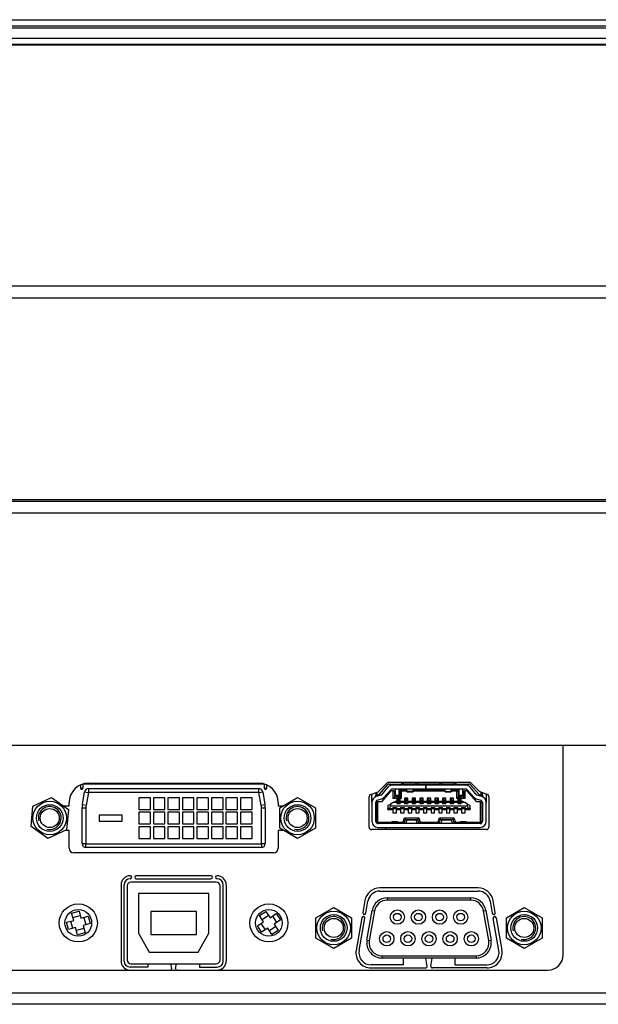
# Model space of a CAD drawing. Units: millimetres. Extents: x 34 to 909, y 9 to 513.
# Drawn here: x 248 to 324, y 31 to 160 of the extents above; entities that cross this region are included whole.
import ezdxf

# ---------------------------------------------------------------- set-up
doc = ezdxf.new("R2010")
doc.units = ezdxf.units.MM
for name, color, linetype in [('0900949-X2-IO', 7, 'Continuous'), ('0900950T', 7, 'Continuous'), ('0900951', 7, 'Continuous'), ('0900994', 7, 'Continuous'), ('673514016', 7, 'Continuous'), ('AU_G150XG01-V3', 7, 'Continuous'), ('D-SUB_9F', 7, 'Continuous'), ('DT_FRONT_0900906', 7, 'Continuous'), ('MOLEX_471510001', 7, 'Continuous'), ('RUBBERSTRIP', 7, 'Continuous'), ('solid', 7, 'Continuous'), ('STANDOFF_M3X8', 7, 'Continuous'), ('SUB-D_BUSJE', 7, 'Continuous'), ('UNC_4-40X3_8', 7, 'Continuous'), ('USB-B', 7, 'Continuous'), ('VENUS', 7, 'Continuous')]:
    doc.layers.add(name, color=color, linetype=linetype)

# ---------------------------------------------------------------- blocks, each defined once
blk = doc.blocks.new('SE2')
at = {"layer": 'AU_G150XG01-V3', "color": 7, "linetype": 'Continuous'}
blk.add_line((53.9, 160.34), (358, 160.34), dxfattribs=at)
at = {"layer": 'DT_FRONT_0900906', "color": 7, "linetype": 'Continuous'}
for p, q in [((361.4, 156.99), (50.5, 156.99)), ((376, 125.34), (35.9, 125.34)), ((35.4, 123.84), (376.49, 123.84))]:
    blk.add_line(p, q, dxfattribs=at)
at = {"layer": 'RUBBERSTRIP', "color": 7, "linetype": 'Continuous'}
for p, q in [((359.17, 159.21), (52.72, 159.21)), ((358.9, 159.49), (53, 159.49)), ((360.51, 157.88), (51.39, 157.88)), ((361.4, 156.99), (50.5, 156.99)), ((361.3, 157.09), (50.6, 157.09))]:
    blk.add_line(p, q, dxfattribs=at)
blk = doc.blocks.new('SE3')
at = {"layer": '0900949-X2-IO', "color": 7, "linetype": 'Continuous'}
for p, q in [((256.97, 60.11), (279.32, 60.11)), ((295.07, 59.07), (296.15, 60.14)), ((296.36, 60.23), (306.93, 60.23)), ((307.14, 60.15), (308.23, 59.08)), ((293.79, 54.33), (293.79, 58.36)), ((293.99, 58.64), (294.97, 59)), ((308.33, 59.02), (309.3, 58.64)), ((309.49, 58.36), (309.49, 54.33)), ((253.64, 57.16), (254.43, 57.16)), ((254.43, 57.16), (254.43, 57.57)), ((281.86, 57.57), (281.86, 57.16)), ((281.86, 57.16), (282.54, 57.16)), ((254.43, 53.91), (253.95, 53.91)), ((254.43, 51.57), (254.43, 53.91)), ((282.54, 53.91), (281.86, 53.91)), ((281.86, 53.91), (281.86, 51.57)), ((309.19, 54.03), (294.09, 54.03)), ((281.26, 50.97), (255.03, 50.97)), ((273.04, 47.97), (263.24, 47.97)), ((261.24, 46.77), (261.24, 36.77)), ((261.64, 36.77), (261.64, 46.77)), ((263.24, 47.57), (273.04, 47.57)), ((274.64, 36.77), (274.64, 46.77)), ((275.04, 46.77), (275.04, 36.77)), ((308.09, 46.36), (295.2, 46.36)), ((295.2, 45.96), (308.09, 45.96)), ((293.23, 44.71), (292.95, 43.13)), ((293.34, 43.06), (293.62, 44.64)), ((309.66, 44.64), (309.94, 43.06)), ((310.33, 43.13), (310.06, 44.71)), ((292.83, 42.45), (292.08, 38.21)), ((292.48, 38.14), (293.22, 42.38)), ((310.81, 38.14), (310.06, 42.38)), ((310.45, 42.45), (311.2, 38.21)), ((264.74, 36.42), (264.74, 35.97)), ((267.89, 35.8), (267.79, 36.42)), ((268.39, 35.8), (268.5, 36.42)), ((271.54, 36.42), (271.54, 35.97)), ((298.24, 36.26), (294.05, 36.26)), ((298.24, 37.16), (298.24, 36.26)), ((301.39, 36.09), (301.21, 37.16)), ((301.89, 36.09), (302.07, 37.16)), ((305.04, 37.16), (305.04, 36.26)), ((305.04, 36.26), (309.23, 36.26)), ((264.74, 35.97), (262.44, 35.97)), ((271.54, 35.97), (273.84, 35.97)), ((294.05, 35.86), (301.19, 35.86)), ((309.23, 35.86), (302.09, 35.86))]:
    blk.add_line(p, q, dxfattribs=at)
for centre, radius, start, end in [((256.97, 57.57), 2.54, 90, 180), ((279.32, 57.57), 2.54, 0, 90), ((296.36, 59.93), 0.3, 90, 134.9282), ((306.93, 59.93), 0.3, 45.544, 90), ((294.09, 58.36), 0.3, 110.1842, 180), ((294.86, 59.29), 0.3, 290.1842, 314.9282), ((308.44, 59.3), 0.3, 225.544, 248.8871), ((309.19, 58.36), 0.3, 0, 68.8871), ((294.09, 54.33), 0.3, 180, 270), ((309.19, 54.33), 0.3, 270, 0), ((255.03, 51.57), 0.6, 180, 270), ((281.26, 51.57), 0.6, 270, 360), ((262.44, 46.77), 1.2, 90, 180), ((262.44, 47.77), 0.2, 270, 90), ((263.24, 47.77), 0.2, 90, 270), ((273.04, 47.77), 0.2, 270, 90), ((273.84, 47.77), 0.2, 90, 270), ((273.84, 46.77), 1.2, 0, 90), ((262.44, 46.77), 0.8, 90, 180), ((273.84, 46.77), 0.8, 0, 90), ((295.2, 44.36), 2, 90, 170), ((295.2, 44.36), 1.6, 90, 170), ((308.09, 44.36), 2, 10, 90), ((308.09, 44.36), 1.6, 10, 90), ((293.15, 43.09), 0.2, 170, 350), ((310.14, 43.09), 0.2, 190, 10), ((293.03, 42.41), 0.2, 350, 170), ((310.26, 42.41), 0.2, 10, 190), ((294.05, 37.86), 2, 170, 270), ((294.05, 37.86), 1.6, 170, 270), ((309.23, 37.86), 2, 270, 10), ((309.23, 37.86), 1.6, 270, 10), ((262.44, 36.77), 1.2, 180, 258.7641), ((262.44, 36.77), 0.8, 180, 270), ((273.84, 36.77), 0.8, 270, 0), ((273.84, 36.77), 1.2, 281.2359, 0), ((267.69, 35.77), 0.2, 297.7485, 9.4623), ((268.59, 35.77), 0.2, 170.5377, 242.2515), ((301.19, 36.06), 0.2, 270, 9.4623), ((302.09, 36.06), 0.2, 170.5377, 270)]:
    blk.add_arc(centre, radius, start, end, dxfattribs=at)
at = {"layer": '0900950T', "color": 7, "linetype": 'Continuous'}
blk.add_line((295.95, 54.31), (295.95, 54.03), dxfattribs=at)
at = {"layer": '0900951', "color": 7, "linetype": 'Continuous'}
blk.add_line((265.95, 59.98), (265.95, 60.11), dxfattribs=at)
at = {"layer": '0900994', "color": 7, "linetype": 'Continuous'}
for p, q in [((319.25, 37.59), (319.25, 65.09)), ((94.65, 35.59), (317.25, 35.59)), ((50.8, 32.59), (361.1, 32.59)), ((360.7, 31.09), (51.2, 31.09))]:
    blk.add_line(p, q, dxfattribs=at)
blk.add_arc((317.25, 37.59), 2, 270, 0, dxfattribs=at)
at = {"layer": '673514016', "color": 7, "linetype": 'Continuous'}
for p, q in [((255.95, 59.41), (255.95, 59.9)), ((255.95, 59.47), (256.21, 59.47)), ((256.21, 59.98), (256.21, 59.41)), ((280.08, 59.98), (256.21, 59.98)), ((258.05, 59.98), (258.05, 60.11)), ((258.05, 59.98), (258.05, 60.11)), ((259.43, 59.98), (259.43, 60.11)), ((264.08, 59.98), (264.08, 60.11)), ((264.59, 59.98), (264.59, 60.11)), ((265.99, 59.98), (265.99, 60.11)), ((266.5, 59.98), (266.5, 60.11)), ((267.89, 59.98), (267.89, 60.11)), ((268.4, 59.98), (268.4, 60.11)), ((269.8, 59.98), (269.8, 60.11)), ((270.31, 59.98), (270.31, 60.11)), ((271.7, 59.98), (271.7, 60.11)), ((272.21, 59.98), (272.21, 60.11)), ((273.61, 59.98), (273.61, 60.11)), ((274.12, 59.98), (274.12, 60.11)), ((275.51, 59.98), (275.51, 60.11)), ((276.02, 59.98), (276.02, 60.11)), ((276.86, 60.11), (276.86, 59.98)), ((278.25, 59.98), (278.25, 60.11)), ((278.25, 59.98), (278.25, 60.11)), ((280.08, 59.41), (280.08, 59.98)), ((280.08, 59.47), (280.34, 59.47)), ((280.34, 59.89), (280.34, 59.41)), ((256.17, 57.3), (256.47, 58.98)), ((256.47, 58.98), (256.96, 58.89)), ((256.96, 58.89), (256.66, 57.21)), ((256.97, 59.4), (279.33, 59.4)), ((256.97, 59.4), (256.97, 58.9)), ((279.33, 58.9), (256.97, 58.9)), ((265.1, 58.2), (263.57, 58.2)), ((263.57, 58.2), (263.57, 56.68)), ((265.1, 56.68), (265.1, 58.2)), ((267, 58.2), (265.48, 58.2)), ((265.48, 58.2), (265.48, 56.68)), ((267, 56.68), (267, 58.2)), ((268.91, 58.2), (267.38, 58.2)), ((267.38, 58.2), (267.38, 56.68)), ((268.91, 56.68), (268.91, 58.2)), ((270.81, 58.2), (269.29, 58.2)), ((269.29, 58.2), (269.29, 56.68)), ((270.81, 56.68), (270.81, 58.2)), ((272.72, 58.2), (271.19, 58.2)), ((271.19, 58.2), (271.19, 56.68)), ((272.72, 56.68), (272.72, 58.2)), ((274.62, 58.2), (273.1, 58.2)), ((273.1, 58.2), (273.1, 56.68)), ((274.62, 56.68), (274.62, 58.2)), ((276.53, 58.2), (275, 58.2)), ((275, 58.2), (275, 56.68)), ((276.53, 56.68), (276.53, 58.2)), ((278.43, 58.2), (276.91, 58.2)), ((276.91, 58.2), (276.91, 56.68)), ((278.43, 56.68), (278.43, 58.2)), ((279.33, 58.9), (279.33, 59.4)), ((279.33, 58.89), (279.83, 58.98)), ((279.63, 57.21), (279.33, 58.89)), ((279.83, 58.98), (280.12, 57.3)), ((256.17, 57.3), (256.66, 57.21)), ((279.63, 57.21), (280.12, 57.3)), ((256.13, 52.18), (256.13, 56.86)), ((256.13, 56.86), (256.63, 56.86)), ((256.63, 56.86), (256.63, 52.18)), ((261.39, 55.92), (258.39, 55.92)), ((258.39, 55.92), (258.39, 55.15)), ((261.39, 55.15), (261.39, 55.92)), ((263.57, 56.68), (265.1, 56.68)), ((265.1, 56.3), (263.57, 56.3)), ((263.57, 56.3), (263.57, 54.77)), ((265.1, 54.77), (265.1, 56.3)), ((265.48, 56.68), (267, 56.68)), ((267, 56.3), (265.48, 56.3)), ((265.48, 56.3), (265.48, 54.77)), ((267, 54.77), (267, 56.3)), ((267.38, 56.68), (268.91, 56.68)), ((268.91, 56.3), (267.38, 56.3)), ((267.38, 56.3), (267.38, 54.77)), ((268.91, 54.77), (268.91, 56.3)), ((269.29, 56.68), (270.81, 56.68)), ((270.81, 56.3), (269.29, 56.3)), ((269.29, 56.3), (269.29, 54.77)), ((270.81, 54.77), (270.81, 56.3)), ((271.19, 56.68), (272.72, 56.68)), ((272.72, 56.3), (271.19, 56.3)), ((271.19, 56.3), (271.19, 54.77)), ((272.72, 54.77), (272.72, 56.3)), ((273.1, 56.68), (274.62, 56.68)), ((274.62, 56.3), (273.1, 56.3)), ((273.1, 56.3), (273.1, 54.77)), ((274.62, 54.77), (274.62, 56.3)), ((275, 56.68), (276.53, 56.68)), ((276.53, 56.3), (275, 56.3)), ((275, 56.3), (275, 54.77)), ((276.53, 54.77), (276.53, 56.3)), ((276.91, 56.68), (278.43, 56.68)), ((278.43, 56.3), (276.91, 56.3)), ((276.91, 56.3), (276.91, 54.77)), ((278.43, 54.77), (278.43, 56.3)), ((279.66, 52.18), (279.66, 56.86)), ((279.66, 56.86), (280.16, 56.86)), ((280.16, 56.86), (280.16, 52.18)), ((258.39, 55.15), (261.39, 55.15)), ((263.57, 54.77), (265.1, 54.77)), ((265.1, 54.39), (263.57, 54.39)), ((263.57, 54.39), (263.57, 52.87)), ((265.1, 52.87), (265.1, 54.39)), ((265.48, 54.77), (267, 54.77)), ((267, 54.39), (265.48, 54.39)), ((265.48, 54.39), (265.48, 52.87)), ((267, 52.87), (267, 54.39)), ((267.38, 54.77), (268.91, 54.77)), ((268.91, 54.39), (267.38, 54.39)), ((267.38, 54.39), (267.38, 52.87)), ((268.91, 52.87), (268.91, 54.39)), ((269.29, 54.77), (270.81, 54.77)), ((270.81, 54.39), (269.29, 54.39)), ((269.29, 54.39), (269.29, 52.87)), ((270.81, 52.87), (270.81, 54.39)), ((271.19, 54.77), (272.72, 54.77)), ((272.72, 54.39), (271.19, 54.39)), ((271.19, 54.39), (271.19, 52.87)), ((272.72, 52.87), (272.72, 54.39)), ((273.1, 54.77), (274.62, 54.77)), ((274.62, 54.39), (273.1, 54.39)), ((273.1, 54.39), (273.1, 52.87)), ((274.62, 52.87), (274.62, 54.39)), ((275, 54.77), (276.53, 54.77)), ((276.53, 54.39), (275, 54.39)), ((275, 54.39), (275, 52.87)), ((276.53, 52.87), (276.53, 54.39)), ((276.91, 54.77), (278.43, 54.77)), ((278.43, 54.39), (276.91, 54.39)), ((276.91, 54.39), (276.91, 52.87)), ((278.43, 52.87), (278.43, 54.39)), ((256.13, 52.18), (256.63, 52.18)), ((256.64, 52.17), (279.65, 52.17)), ((256.64, 51.67), (256.64, 52.17)), ((263.57, 52.87), (265.1, 52.87)), ((265.48, 52.87), (267, 52.87)), ((267.38, 52.87), (268.91, 52.87)), ((269.29, 52.87), (270.81, 52.87)), ((271.19, 52.87), (272.72, 52.87)), ((273.1, 52.87), (274.62, 52.87)), ((275, 52.87), (276.53, 52.87)), ((276.91, 52.87), (278.43, 52.87)), ((279.65, 52.17), (279.65, 51.67)), ((279.66, 52.18), (280.16, 52.18)), ((279.65, 51.67), (256.64, 51.67))]:
    blk.add_line(p, q, dxfattribs=at)
for centre, radius, start, end in [((256.08, 59.41), 0.127, 180, 0), ((256.97, 58.89), 0.508, 90, 170), ((256.97, 58.89), 0.008, 90, 170), ((279.33, 58.89), 0.508, 10, 90), ((279.33, 58.89), 0.008, 10, 90), ((280.21, 59.41), 0.127, 180, 0), ((258.67, 56.86), 2.54, 170, 180), ((258.67, 56.86), 2.04, 170, 180), ((277.62, 56.86), 2.04, 0, 10), ((277.62, 56.86), 2.54, 0, 10), ((256.64, 52.18), 0.508, 180, 270), ((256.64, 52.18), 0.008, 180, 270), ((279.65, 52.18), 0.008, 270, 0), ((279.65, 52.18), 0.508, 270, 0)]:
    blk.add_arc(centre, radius, start, end, dxfattribs=at)
at = {"layer": 'D-SUB_9F', "color": 7, "linetype": 'Continuous'}
for p, q in [((296.17, 45.06), (307.12, 45.06)), ((296.17, 45.06), (296.17, 44.76)), ((307.12, 44.76), (296.17, 44.76)), ((307.12, 44.76), (307.12, 45.06)), ((293.51, 39.51), (294.2, 43.41)), ((294.5, 43.35), (293.81, 39.45)), ((294.2, 43.41), (294.5, 43.35)), ((308.8, 43.35), (309.09, 43.41)), ((309.49, 39.45), (308.8, 43.35)), ((309.09, 43.41), (309.78, 39.51)), ((293.51, 39.51), (293.81, 39.45)), ((309.49, 39.45), (309.78, 39.51)), ((295.48, 37.46), (307.81, 37.46)), ((295.48, 37.16), (295.48, 37.46)), ((307.81, 37.16), (295.48, 37.16)), ((307.81, 37.46), (307.81, 37.16))]:
    blk.add_line(p, q, dxfattribs=at)
for centre, radius in [((297.49, 42.53), 0.94), ((297.49, 42.53), 0.5), ((300.26, 42.53), 0.94), ((300.26, 42.53), 0.5), ((303.03, 42.53), 0.94), ((303.03, 42.53), 0.5), ((305.8, 42.53), 0.94), ((305.8, 42.53), 0.5), ((296.11, 39.69), 0.94), ((296.11, 39.69), 0.5), ((298.88, 39.69), 0.94), ((298.88, 39.69), 0.5), ((301.65, 39.69), 0.94), ((301.65, 39.69), 0.5), ((304.42, 39.69), 0.94), ((304.42, 39.69), 0.5), ((307.19, 39.69), 0.94), ((307.19, 39.69), 0.5)]:
    blk.add_circle(centre, radius, dxfattribs=at)
for centre, radius, start, end in [((296.17, 43.06), 2, 90, 170), ((296.17, 43.06), 1.7, 90, 170), ((307.12, 43.06), 2, 10, 90), ((307.12, 43.06), 1.7, 10, 90), ((295.48, 39.16), 2, 170, 270), ((295.48, 39.16), 1.7, 170, 270), ((307.81, 39.16), 2, 270, 10), ((307.81, 39.16), 1.7, 270, 10)]:
    blk.add_arc(centre, radius, start, end, dxfattribs=at)
at = {"layer": 'DT_FRONT_0900906', "color": 7, "linetype": 'Continuous'}
for p, q in [((376, 97.09), (35.9, 97.09)), ((35.4, 95.59), (376.49, 95.59)), ((35.4, 65.09), (376.49, 65.09))]:
    blk.add_line(p, q, dxfattribs=at)
at = {"layer": 'MOLEX_471510001', "color": 7, "linetype": 'Continuous'}
for p, q in [((295.13, 58.67), (296.22, 59.9)), ((296.26, 59.59), (295.35, 58.56)), ((296.4, 59.99), (298.07, 59.99)), ((301.2, 59.86), (296.86, 59.86)), ((298.07, 59.99), (298.07, 60.23)), ((298.32, 59.99), (298.07, 59.99)), ((298.32, 59.99), (298.32, 60.23)), ((299.97, 59.99), (298.32, 59.99)), ((299.97, 59.99), (299.97, 60.23)), ((300.22, 59.99), (299.97, 59.99)), ((300.22, 60.23), (300.22, 59.99)), ((303.07, 59.99), (300.22, 59.99)), ((301.2, 59.86), (301.2, 59.36)), ((301.21, 59.86), (301.2, 59.86)), ((306.44, 59.86), (301.21, 59.86)), ((301.21, 59.86), (301.21, 59.36)), ((303.07, 60.23), (303.07, 59.99)), ((303.32, 59.99), (303.07, 59.99)), ((303.32, 59.99), (303.32, 60.23)), ((304.97, 59.99), (303.32, 59.99)), ((304.97, 59.99), (304.97, 60.23)), ((305.22, 59.99), (304.97, 59.99)), ((305.22, 59.99), (305.22, 60.23)), ((305.22, 59.99), (306.89, 59.99)), ((307.94, 58.56), (307.04, 59.59)), ((307.08, 59.9), (308.16, 58.67)), ((294.15, 57.59), (294.15, 58.7)), ((294.65, 58.89), (294.65, 58.54)), ((294.8, 58.56), (294.65, 58.54)), ((294.65, 58.33), (294.65, 58.54)), ((294.7, 58.55), (294.7, 58.35)), ((295.33, 58.54), (294.71, 58.35)), ((294.8, 58.94), (294.8, 58.56)), ((294.8, 58.56), (294.99, 58.59)), ((296.65, 59.11), (295.4, 57.66)), ((295.72, 58.23), (296.63, 59.26)), ((296.95, 59.11), (296.65, 59.11)), ((296.86, 59.36), (301.2, 59.36)), ((296.95, 58.11), (296.95, 59.11)), ((296.95, 59.11), (297.15, 59.11)), ((296.95, 58.11), (297.15, 58.31)), ((297.15, 58.31), (297.15, 59.11)), ((297.8, 58.31), (297.15, 58.31)), ((297.2, 59.36), (297.2, 58.56)), ((297.2, 58.56), (297.75, 58.56)), ((297.75, 58.56), (297.75, 59.36)), ((298.75, 59.26), (297.8, 59.26)), ((298, 59.06), (297.8, 59.26)), ((297.8, 59.26), (297.8, 58.31)), ((297.8, 58.31), (298, 58.11)), ((298, 59.06), (298, 58.11)), ((298.75, 59.06), (298, 59.06)), ((298.75, 59.03), (298.75, 59.36)), ((298.75, 59.03), (298.75, 58.96)), ((299.55, 59.03), (298.75, 59.03)), ((298.75, 58.96), (299.55, 58.96)), ((299.55, 59.03), (299.55, 59.36)), ((303.75, 59.26), (299.55, 59.26)), ((303.75, 59.06), (299.55, 59.06)), ((299.55, 59.03), (299.55, 58.96)), ((301.21, 59.36), (301.2, 59.36)), ((301.21, 59.36), (306.44, 59.36)), ((303.75, 59.03), (303.75, 59.36)), ((303.75, 59.03), (303.75, 58.96)), ((303.75, 59.03), (304.55, 59.03)), ((303.75, 58.96), (304.55, 58.96)), ((304.55, 59.03), (304.55, 59.36)), ((305.5, 59.26), (304.55, 59.26)), ((305.3, 59.06), (304.55, 59.06)), ((304.55, 59.03), (304.55, 58.96)), ((305.3, 59.06), (305.5, 59.26)), ((305.3, 58.11), (305.3, 59.06)), ((305.3, 58.11), (305.5, 58.31)), ((305.5, 58.31), (305.5, 59.26)), ((306.15, 58.31), (305.5, 58.31)), ((305.55, 59.36), (305.55, 58.56)), ((305.55, 58.56), (306.1, 58.56)), ((306.1, 58.56), (306.1, 59.36)), ((306.15, 59.11), (306.35, 59.11)), ((306.15, 59.11), (306.15, 58.31)), ((306.35, 58.11), (306.15, 58.31)), ((306.35, 59.11), (306.35, 58.11)), ((306.65, 59.11), (306.35, 59.11)), ((307.9, 57.66), (306.65, 59.11)), ((306.66, 59.26), (307.57, 58.23)), ((308.58, 58.35), (307.97, 58.54)), ((308.31, 58.59), (308.5, 58.56)), ((308.5, 58.56), (308.5, 58.95)), ((308.65, 58.54), (308.5, 58.56)), ((308.6, 58.35), (308.6, 58.55)), ((308.65, 58.54), (308.65, 58.89)), ((308.65, 58.54), (308.65, 58.33)), ((309.15, 58.7), (309.15, 57.59)), ((294.15, 57.59), (294.15, 55.11)), ((294.65, 55.11), (294.65, 57.59)), ((294.67, 57.71), (294.7, 57.71)), ((294.7, 57.75), (294.7, 57.56)), ((294.7, 57.56), (294.8, 57.66)), ((294.7, 57.56), (294.7, 55.11)), ((294.8, 57.66), (294.9, 57.66)), ((294.86, 57.87), (295.47, 58.06)), ((294.9, 57.66), (294.9, 54.96)), ((295.4, 57.66), (294.9, 57.66)), ((296.25, 57.19), (296.6, 57.38)), ((296.25, 57.19), (296.25, 56.79)), ((296.95, 57.57), (296.6, 57.38)), ((296.6, 57.38), (296.6, 57.14)), ((296.6, 57.14), (306.7, 57.14)), ((296.92, 56.93), (296.92, 56.79)), ((296.92, 56.93), (297.37, 56.93)), ((297.37, 56.9), (296.92, 56.9)), ((297.37, 56.89), (296.92, 56.89)), ((297.42, 58.11), (296.95, 58.11)), ((296.95, 57.57), (297.22, 57.72)), ((297.42, 57.57), (296.95, 57.57)), ((297.42, 57.72), (297.22, 57.72)), ((297.37, 56.93), (297.37, 56.79)), ((297.42, 58.11), (297.42, 58.13)), ((297.87, 58.13), (297.42, 58.13)), ((297.42, 58.11), (297.42, 57.72)), ((297.42, 57.63), (297.42, 57.72)), ((297.42, 57.57), (297.42, 57.63)), ((297.87, 57.63), (297.42, 57.63)), ((297.42, 57.57), (297.42, 57.43)), ((297.87, 57.54), (297.42, 57.54)), ((297.87, 57.47), (297.42, 57.47)), ((297.87, 57.46), (297.42, 57.46)), ((297.42, 57.43), (297.87, 57.43)), ((297.55, 58.13), (297.55, 57.78)), ((297.55, 57.78), (297.55, 57.63)), ((297.75, 57.78), (297.55, 57.78)), ((297.75, 58.13), (297.75, 57.78)), ((297.75, 57.78), (297.75, 57.63)), ((297.87, 58.11), (297.87, 58.13)), ((297.87, 57.72), (297.87, 58.11)), ((298, 58.11), (297.87, 58.11)), ((298.42, 57.72), (297.87, 57.72)), ((297.87, 57.63), (297.87, 57.72)), ((297.87, 57.57), (297.87, 57.63)), ((297.87, 57.57), (297.87, 57.43)), ((298.42, 57.57), (297.87, 57.57)), ((297.92, 56.93), (298.37, 56.93)), ((297.92, 56.93), (297.92, 56.79)), ((298.37, 56.9), (297.92, 56.9)), ((298.37, 56.89), (297.92, 56.89)), ((298.37, 56.93), (298.37, 56.79)), ((298.87, 58.13), (298.42, 58.13)), ((298.42, 58.13), (298.42, 57.72)), ((298.42, 57.63), (298.42, 57.72)), ((298.42, 57.57), (298.42, 57.63)), ((298.87, 57.63), (298.42, 57.63)), ((298.42, 57.57), (298.42, 57.43)), ((298.87, 57.54), (298.42, 57.54)), ((298.87, 57.47), (298.42, 57.47)), ((298.87, 57.46), (298.42, 57.46)), ((298.42, 57.43), (298.87, 57.43)), ((298.55, 58.13), (298.55, 57.78)), ((298.55, 57.78), (298.55, 57.63)), ((298.75, 57.78), (298.55, 57.78)), ((298.75, 58.13), (298.75, 57.78)), ((298.75, 57.78), (298.75, 57.63)), ((298.87, 57.72), (298.87, 58.13)), ((299.42, 57.72), (298.87, 57.72)), ((298.87, 57.63), (298.87, 57.72)), ((298.87, 57.57), (298.87, 57.63)), ((298.87, 57.57), (298.87, 57.43)), ((299.42, 57.57), (298.87, 57.57)), ((298.92, 56.93), (299.37, 56.93)), ((298.92, 56.93), (298.92, 56.79)), ((299.37, 56.9), (298.92, 56.9)), ((299.37, 56.89), (298.92, 56.89)), ((299.37, 56.93), (299.37, 56.79)), ((299.87, 58.13), (299.42, 58.13)), ((299.42, 58.13), (299.42, 57.72)), ((299.42, 57.63), (299.42, 57.72)), ((299.42, 57.57), (299.42, 57.63)), ((299.87, 57.63), (299.42, 57.63)), ((299.42, 57.57), (299.42, 57.43)), ((299.87, 57.54), (299.42, 57.54)), ((299.87, 57.47), (299.42, 57.47)), ((299.87, 57.46), (299.42, 57.46)), ((299.42, 57.43), (299.87, 57.43)), ((299.55, 58.13), (299.55, 57.78)), ((299.55, 57.78), (299.55, 57.63)), ((299.75, 57.78), (299.55, 57.78)), ((299.75, 58.13), (299.75, 57.78)), ((299.75, 57.78), (299.75, 57.63)), ((299.87, 57.72), (299.87, 58.13)), ((300.42, 57.72), (299.87, 57.72)), ((299.87, 57.63), (299.87, 57.72)), ((299.87, 57.57), (299.87, 57.63)), ((299.87, 57.57), (299.87, 57.43)), ((300.42, 57.57), (299.87, 57.57)), ((299.92, 56.93), (300.37, 56.93)), ((299.92, 56.93), (299.92, 56.79)), ((300.37, 56.9), (299.92, 56.9)), ((300.37, 56.89), (299.92, 56.89)), ((300.37, 56.93), (300.37, 56.79)), ((300.87, 58.13), (300.42, 58.13)), ((300.42, 58.13), (300.42, 57.72)), ((300.42, 57.63), (300.42, 57.72)), ((300.42, 57.57), (300.42, 57.63)), ((300.87, 57.63), (300.42, 57.63)), ((300.42, 57.57), (300.42, 57.43)), ((300.87, 57.54), (300.42, 57.54)), ((300.87, 57.47), (300.42, 57.47)), ((300.87, 57.46), (300.42, 57.46)), ((300.42, 57.43), (300.87, 57.43)), ((300.55, 58.13), (300.55, 57.78)), ((300.55, 57.78), (300.55, 57.63)), ((300.75, 57.78), (300.55, 57.78)), ((300.75, 58.13), (300.75, 57.78)), ((300.75, 57.78), (300.75, 57.63)), ((300.87, 57.72), (300.87, 58.13)), ((301.42, 57.72), (300.87, 57.72)), ((300.87, 57.63), (300.87, 57.72)), ((300.87, 57.57), (300.87, 57.63)), ((300.87, 57.57), (300.87, 57.43)), ((301.42, 57.57), (300.87, 57.57)), ((300.92, 56.93), (301.37, 56.93)), ((300.92, 56.93), (300.92, 56.79)), ((301.37, 56.9), (300.92, 56.9)), ((301.37, 56.89), (300.92, 56.89)), ((301.37, 56.93), (301.37, 56.79)), ((301.87, 58.13), (301.42, 58.13)), ((301.42, 58.13), (301.42, 57.72)), ((301.42, 57.63), (301.42, 57.72)), ((301.42, 57.57), (301.42, 57.63)), ((301.87, 57.63), (301.42, 57.63)), ((301.42, 57.57), (301.42, 57.43)), ((301.87, 57.54), (301.42, 57.54)), ((301.87, 57.47), (301.42, 57.47)), ((301.87, 57.46), (301.42, 57.46)), ((301.42, 57.43), (301.87, 57.43)), ((301.55, 58.13), (301.55, 57.78)), ((301.55, 57.78), (301.55, 57.63)), ((301.75, 57.78), (301.55, 57.78)), ((301.75, 58.13), (301.75, 57.78)), ((301.75, 57.78), (301.75, 57.63)), ((301.87, 57.72), (301.87, 58.13)), ((302.42, 57.72), (301.87, 57.72)), ((301.87, 57.63), (301.87, 57.72)), ((301.87, 57.57), (301.87, 57.63)), ((301.87, 57.57), (301.87, 57.43)), ((302.42, 57.57), (301.87, 57.57)), ((301.92, 56.93), (302.37, 56.93)), ((301.92, 56.93), (301.92, 56.79)), ((302.37, 56.9), (301.92, 56.9)), ((302.37, 56.89), (301.92, 56.89)), ((302.37, 56.93), (302.37, 56.79)), ((302.87, 58.13), (302.42, 58.13)), ((302.42, 58.13), (302.42, 57.72)), ((302.42, 57.63), (302.42, 57.72)), ((302.42, 57.57), (302.42, 57.63)), ((302.87, 57.63), (302.42, 57.63)), ((302.42, 57.57), (302.42, 57.43)), ((302.87, 57.54), (302.42, 57.54)), ((302.87, 57.47), (302.42, 57.47)), ((302.87, 57.46), (302.42, 57.46)), ((302.42, 57.43), (302.87, 57.43)), ((302.55, 58.13), (302.55, 57.78)), ((302.55, 57.78), (302.55, 57.63)), ((302.75, 57.78), (302.55, 57.78)), ((302.75, 58.13), (302.75, 57.78)), ((302.75, 57.78), (302.75, 57.63)), ((302.87, 57.72), (302.87, 58.13)), ((303.42, 57.72), (302.87, 57.72)), ((302.87, 57.63), (302.87, 57.72)), ((302.87, 57.57), (302.87, 57.63)), ((302.87, 57.57), (302.87, 57.43)), ((303.42, 57.57), (302.87, 57.57)), ((302.92, 56.93), (303.37, 56.93)), ((302.92, 56.93), (302.92, 56.79)), ((303.37, 56.9), (302.92, 56.9)), ((303.37, 56.89), (302.92, 56.89)), ((303.37, 56.93), (303.37, 56.79)), ((303.87, 58.13), (303.42, 58.13)), ((303.42, 58.13), (303.42, 57.72)), ((303.42, 57.63), (303.42, 57.72)), ((303.42, 57.57), (303.42, 57.63)), ((303.87, 57.63), (303.42, 57.63)), ((303.42, 57.57), (303.42, 57.43)), ((303.87, 57.54), (303.42, 57.54)), ((303.87, 57.47), (303.42, 57.47)), ((303.87, 57.46), (303.42, 57.46)), ((303.42, 57.43), (303.87, 57.43)), ((303.55, 58.13), (303.55, 57.78)), ((303.55, 57.78), (303.55, 57.63)), ((303.75, 57.78), (303.55, 57.78)), ((303.75, 58.13), (303.75, 57.78)), ((303.75, 57.78), (303.75, 57.63)), ((303.87, 57.72), (303.87, 58.13)), ((304.42, 57.72), (303.87, 57.72)), ((303.87, 57.63), (303.87, 57.72)), ((303.87, 57.57), (303.87, 57.63)), ((303.87, 57.57), (303.87, 57.43)), ((304.42, 57.57), (303.87, 57.57)), ((303.92, 56.93), (304.37, 56.93)), ((303.92, 56.93), (303.92, 56.79)), ((304.37, 56.9), (303.92, 56.9)), ((304.37, 56.89), (303.92, 56.89)), ((304.37, 56.93), (304.37, 56.79)), ((304.87, 58.13), (304.42, 58.13)), ((304.42, 58.13), (304.42, 57.72)), ((304.42, 57.63), (304.42, 57.72)), ((304.42, 57.57), (304.42, 57.63)), ((304.87, 57.63), (304.42, 57.63)), ((304.42, 57.57), (304.42, 57.43)), ((304.87, 57.54), (304.42, 57.54)), ((304.87, 57.47), (304.42, 57.47)), ((304.87, 57.46), (304.42, 57.46)), ((304.42, 57.43), (304.87, 57.43)), ((304.55, 58.13), (304.55, 57.78)), ((304.55, 57.78), (304.55, 57.63)), ((304.75, 57.78), (304.55, 57.78)), ((304.75, 58.13), (304.75, 57.78)), ((304.75, 57.78), (304.75, 57.63)), ((304.87, 57.72), (304.87, 58.13)), ((305.42, 57.72), (304.87, 57.72)), ((304.87, 57.63), (304.87, 57.72)), ((304.87, 57.57), (304.87, 57.63)), ((304.87, 57.57), (304.87, 57.43)), ((305.42, 57.57), (304.87, 57.57)), ((304.92, 56.93), (305.37, 56.93)), ((304.92, 56.93), (304.92, 56.79)), ((305.37, 56.9), (304.92, 56.9)), ((305.37, 56.89), (304.92, 56.89)), ((305.42, 58.11), (305.3, 58.11)), ((305.37, 56.93), (305.37, 56.79)), ((305.42, 58.11), (305.42, 58.13)), ((305.87, 58.13), (305.42, 58.13)), ((305.42, 58.11), (305.42, 57.72)), ((305.42, 57.63), (305.42, 57.72)), ((305.42, 57.57), (305.42, 57.63)), ((305.87, 57.63), (305.42, 57.63)), ((305.42, 57.57), (305.42, 57.43)), ((305.87, 57.54), (305.42, 57.54)), ((305.87, 57.47), (305.42, 57.47)), ((305.87, 57.46), (305.42, 57.46)), ((305.42, 57.43), (305.87, 57.43)), ((305.55, 58.13), (305.55, 57.78)), ((305.55, 57.78), (305.55, 57.63)), ((305.75, 57.78), (305.55, 57.78)), ((305.75, 58.13), (305.75, 57.78)), ((305.75, 57.78), (305.75, 57.63)), ((305.87, 58.11), (305.87, 58.13)), ((305.87, 57.72), (305.87, 58.11)), ((306.35, 58.11), (305.87, 58.11)), ((306.07, 57.72), (305.87, 57.72)), ((305.87, 57.63), (305.87, 57.72)), ((305.87, 57.57), (305.87, 57.63)), ((305.87, 57.57), (305.87, 57.43)), ((306.35, 57.57), (305.87, 57.57)), ((305.92, 56.93), (306.37, 56.93)), ((305.92, 56.93), (305.92, 56.79)), ((306.37, 56.9), (305.92, 56.9)), ((306.37, 56.89), (305.92, 56.89)), ((306.07, 57.72), (306.35, 57.57)), ((306.7, 57.38), (306.35, 57.57)), ((306.37, 56.93), (306.37, 56.79)), ((306.7, 57.14), (306.7, 57.38)), ((306.7, 57.38), (307.05, 57.19)), ((307.05, 56.79), (307.05, 57.19)), ((307.82, 58.06), (308.43, 57.87)), ((308.4, 57.66), (307.9, 57.66)), ((308.4, 54.96), (308.4, 57.66)), ((308.4, 57.66), (308.5, 57.66)), ((308.5, 57.66), (308.6, 57.56)), ((308.6, 57.56), (308.6, 57.75)), ((308.6, 57.71), (308.62, 57.71)), ((308.6, 55.11), (308.6, 57.56)), ((308.65, 57.59), (308.65, 55.11)), ((309.15, 55.11), (309.15, 57.59)), ((294.7, 56.71), (294.65, 56.71)), ((294.7, 56.7), (294.65, 56.7)), ((294.7, 56.02), (294.65, 56.02)), ((296.47, 56.79), (296.25, 56.79)), ((296.25, 56.64), (296.25, 56.79)), ((296.25, 56.64), (296.92, 56.64)), ((296.47, 56.79), (296.92, 56.79)), ((297.37, 56.82), (296.92, 56.82)), ((296.92, 56.73), (296.92, 56.79)), ((297.37, 56.73), (296.92, 56.73)), ((296.92, 56.64), (296.92, 56.73)), ((296.92, 56.64), (296.92, 56.23)), ((296.92, 56.23), (297.37, 56.23)), ((297.37, 56.73), (297.37, 56.79)), ((297.37, 56.79), (297.92, 56.79)), ((297.37, 56.64), (297.37, 56.73)), ((297.37, 56.23), (297.37, 56.64)), ((297.37, 56.64), (297.92, 56.64)), ((298.37, 56.82), (297.92, 56.82)), ((297.92, 56.73), (297.92, 56.79)), ((297.92, 56.64), (297.92, 56.73)), ((298.37, 56.73), (297.92, 56.73)), ((297.92, 56.64), (297.92, 56.23)), ((297.92, 56.23), (298.37, 56.23)), ((298.37, 56.79), (298.92, 56.79)), ((298.37, 56.73), (298.37, 56.79)), ((298.37, 56.64), (298.37, 56.73)), ((298.37, 56.64), (298.92, 56.64)), ((298.37, 56.23), (298.37, 56.64)), ((299.37, 56.82), (298.92, 56.82)), ((298.92, 56.73), (298.92, 56.79)), ((298.92, 56.64), (298.92, 56.73)), ((299.37, 56.73), (298.92, 56.73)), ((298.92, 56.64), (298.92, 56.23)), ((298.92, 56.23), (299.37, 56.23)), ((299.37, 56.79), (299.92, 56.79)), ((299.37, 56.73), (299.37, 56.79)), ((299.37, 56.64), (299.37, 56.73)), ((299.37, 56.64), (299.92, 56.64)), ((299.37, 56.23), (299.37, 56.64)), ((300.37, 56.82), (299.92, 56.82)), ((299.92, 56.73), (299.92, 56.79)), ((299.92, 56.64), (299.92, 56.73)), ((300.37, 56.73), (299.92, 56.73)), ((299.92, 56.64), (299.92, 56.23)), ((299.92, 56.23), (300.37, 56.23)), ((300.37, 56.79), (300.92, 56.79)), ((300.37, 56.73), (300.37, 56.79)), ((300.37, 56.64), (300.37, 56.73)), ((300.37, 56.64), (300.92, 56.64)), ((300.37, 56.23), (300.37, 56.64)), ((301.37, 56.82), (300.92, 56.82)), ((300.92, 56.73), (300.92, 56.79)), ((300.92, 56.64), (300.92, 56.73)), ((301.37, 56.73), (300.92, 56.73)), ((300.92, 56.64), (300.92, 56.23)), ((300.92, 56.23), (301.37, 56.23)), ((301.37, 56.79), (301.92, 56.79)), ((301.37, 56.73), (301.37, 56.79)), ((301.37, 56.64), (301.37, 56.73)), ((301.37, 56.64), (301.92, 56.64)), ((301.37, 56.23), (301.37, 56.64)), ((302.37, 56.82), (301.92, 56.82)), ((301.92, 56.73), (301.92, 56.79)), ((301.92, 56.64), (301.92, 56.73)), ((302.37, 56.73), (301.92, 56.73)), ((301.92, 56.64), (301.92, 56.23)), ((301.92, 56.23), (302.37, 56.23)), ((302.37, 56.79), (302.92, 56.79)), ((302.37, 56.73), (302.37, 56.79)), ((302.37, 56.64), (302.37, 56.73)), ((302.37, 56.64), (302.92, 56.64)), ((302.37, 56.23), (302.37, 56.64)), ((303.37, 56.82), (302.92, 56.82)), ((302.92, 56.73), (302.92, 56.79)), ((302.92, 56.64), (302.92, 56.73)), ((303.37, 56.73), (302.92, 56.73)), ((302.92, 56.64), (302.92, 56.23)), ((302.92, 56.23), (303.37, 56.23)), ((303.37, 56.79), (303.92, 56.79)), ((303.37, 56.73), (303.37, 56.79)), ((303.37, 56.64), (303.37, 56.73)), ((303.37, 56.64), (303.92, 56.64)), ((303.37, 56.23), (303.37, 56.64)), ((304.37, 56.82), (303.92, 56.82)), ((303.92, 56.73), (303.92, 56.79)), ((303.92, 56.64), (303.92, 56.73)), ((304.37, 56.73), (303.92, 56.73)), ((303.92, 56.64), (303.92, 56.23)), ((303.92, 56.23), (304.37, 56.23)), ((304.37, 56.79), (304.92, 56.79)), ((304.37, 56.73), (304.37, 56.79)), ((304.37, 56.64), (304.37, 56.73)), ((304.37, 56.64), (304.92, 56.64)), ((304.37, 56.23), (304.37, 56.64)), ((305.37, 56.82), (304.92, 56.82)), ((304.92, 56.73), (304.92, 56.79)), ((304.92, 56.64), (304.92, 56.73)), ((305.37, 56.73), (304.92, 56.73)), ((304.92, 56.64), (304.92, 56.23)), ((304.92, 56.23), (305.37, 56.23)), ((305.37, 56.79), (305.92, 56.79)), ((305.37, 56.73), (305.37, 56.79)), ((305.37, 56.64), (305.37, 56.73)), ((305.37, 56.64), (305.92, 56.64)), ((305.37, 56.23), (305.37, 56.64)), ((306.37, 56.82), (305.92, 56.82)), ((305.92, 56.73), (305.92, 56.79)), ((305.92, 56.64), (305.92, 56.73)), ((306.37, 56.73), (305.92, 56.73)), ((305.92, 56.64), (305.92, 56.23)), ((305.92, 56.23), (306.37, 56.23)), ((306.37, 56.79), (306.82, 56.79)), ((306.37, 56.73), (306.37, 56.79)), ((306.37, 56.64), (306.37, 56.73)), ((306.37, 56.64), (307.05, 56.64)), ((306.37, 56.23), (306.37, 56.64)), ((307.05, 56.79), (306.82, 56.79)), ((307.05, 56.79), (307.05, 56.64)), ((308.65, 56.71), (308.6, 56.71)), ((308.6, 56.7), (308.65, 56.7)), ((308.6, 56.02), (308.65, 56.02)), ((294.7, 55.11), (294.7, 54.94)), ((294.86, 54.92), (294.7, 55.11)), ((294.9, 54.96), (294.86, 54.92)), ((294.86, 54.92), (294.95, 54.81)), ((296.72, 54.96), (294.9, 54.96)), ((308.35, 54.81), (294.95, 54.81)), ((294.95, 54.31), (308.35, 54.31)), ((296.75, 54.99), (296.57, 54.82)), ((296.57, 54.82), (296.57, 54.81)), ((297.52, 55.06), (296.77, 55.06)), ((296.82, 54.81), (296.8, 54.96)), ((297.49, 54.96), (296.8, 54.96)), ((297.47, 54.81), (297.49, 54.96)), ((297.54, 54.99), (297.72, 54.82)), ((298.19, 54.96), (297.58, 54.96)), ((297.72, 54.82), (297.72, 54.81)), ((298.19, 54.96), (298.41, 55.56)), ((298.29, 54.81), (298.19, 54.96)), ((298.35, 54.81), (298.55, 55.36)), ((298.41, 55.56), (300.29, 55.56)), ((298.41, 55.56), (298.55, 55.36)), ((298.55, 55.36), (300.15, 55.36)), ((298.75, 55.26), (298.55, 54.81)), ((299.95, 55.26), (298.75, 55.26)), ((300.15, 54.81), (299.95, 55.26)), ((300.29, 55.56), (300.15, 55.36)), ((300.15, 55.36), (300.35, 54.81)), ((300.29, 55.56), (300.5, 54.96)), ((300.5, 54.96), (300.4, 54.81)), ((302.79, 54.96), (300.5, 54.96)), ((302.79, 54.96), (303.01, 55.56)), ((302.89, 54.81), (302.79, 54.96)), ((302.95, 54.81), (303.15, 55.36)), ((303.01, 55.56), (304.89, 55.56)), ((303.01, 55.56), (303.15, 55.36)), ((303.15, 55.36), (304.75, 55.36)), ((303.35, 55.26), (303.15, 54.81)), ((304.55, 55.26), (303.35, 55.26)), ((304.75, 54.81), (304.55, 55.26)), ((304.89, 55.56), (304.75, 55.36)), ((304.75, 55.36), (304.95, 54.81)), ((304.89, 55.56), (305.1, 54.96)), ((305.1, 54.96), (305, 54.81)), ((305.72, 54.96), (305.1, 54.96)), ((305.75, 54.99), (305.57, 54.82)), ((305.57, 54.82), (305.57, 54.81)), ((306.52, 55.06), (305.77, 55.06)), ((305.82, 54.81), (305.8, 54.96)), ((305.8, 54.96), (306.49, 54.96)), ((306.47, 54.81), (306.49, 54.96)), ((306.54, 54.99), (306.72, 54.82)), ((308.4, 54.96), (306.58, 54.96)), ((306.72, 54.82), (306.72, 54.81)), ((308.44, 54.92), (308.35, 54.81)), ((308.44, 54.92), (308.4, 54.96)), ((308.6, 55.11), (308.44, 54.92)), ((308.6, 54.94), (308.6, 55.11))]:
    blk.add_line(p, q, dxfattribs=at)
for centre, radius, start, end in [((296.4, 59.74), 0.25, 90, 138.6522), ((296.86, 59.06), 0.8, 90, 138.6522), ((306.44, 59.06), 0.8, 41.3478, 90), ((306.89, 59.74), 0.25, 41.3478, 90), ((294.95, 57.59), 0.8, 107.1027, 180), ((294.95, 58.84), 0.25, 278.8958, 318.6522), ((295.31, 58.59), 0.05, 287.1027, 318.6522), ((295.31, 58.59), 0.55, 287.1027, 318.6522), ((296.86, 59.06), 0.3, 90, 138.6522), ((306.44, 59.06), 0.3, 41.3478, 90), ((307.98, 58.59), 0.55, 221.3478, 252.8973), ((307.98, 58.59), 0.05, 221.3478, 252.8973), ((308.35, 58.84), 0.25, 221.3478, 261.1042), ((308.35, 57.59), 0.8, 0, 72.8973), ((294.95, 57.59), 0.3, 107.1027, 180), ((308.35, 57.59), 0.3, 0, 72.8973), ((294.95, 55.11), 0.8, 180, 270), ((294.95, 55.11), 0.3, 180, 270), ((308.35, 55.11), 0.8, 270, 0), ((308.35, 55.11), 0.3, 270, 0)]:
    blk.add_arc(centre, radius, start, end, dxfattribs=at)
for centre, major_axis, ratio, start_param, end_param in [((296.47, 57.14), (0, -0.35), 0.35, 0, 1.570796), ((306.82, 57.14), (0, 0.35), 0.35, 1.570796, 3.141593), ((296.77, 54.36), (0, -0.7), 0.075342, 2.613036, 3.584504), ((297.52, 54.36), (0, -0.7), 0.075342, 2.698682, 3.670149), ((305.77, 54.36), (0, -0.7), 0.075342, 2.613036, 3.584504), ((306.52, 54.36), (0, -0.7), 0.075342, 2.698682, 3.670149)]:
    blk.add_ellipse(centre, major_axis=major_axis, ratio=ratio, start_param=start_param, end_param=end_param, dxfattribs=at)
at = {"layer": 'RUBBERSTRIP', "color": 7, "linetype": 'Continuous'}
blk.add_line((361.4, 97.29), (50.5, 97.29), dxfattribs=at)
at = {"layer": 'STANDOFF_M3X8', "color": 7, "linetype": 'Continuous'}
for p, q in [((264.08, 60.09), (263.97, 60.09)), ((265.65, 60.09), (264.59, 60.09)), ((265.65, 60.09), (265.65, 60.11))]:
    blk.add_line(p, q, dxfattribs=at)
at = {"layer": 'SUB-D_BUSJE', "color": 7, "linetype": 'Continuous'}
for p, q in [((249.69, 57.1), (252.14, 58.22)), ((252.14, 58.22), (254.34, 56.66)), ((282.06, 56.89), (284.4, 58.24)), ((284.4, 58.24), (286.74, 56.89)), ((249.44, 54.41), (249.69, 57.1)), ((282.06, 54.19), (282.06, 56.89)), ((286.74, 56.89), (286.74, 54.19)), ((254.34, 56.66), (254.09, 53.98)), ((251.64, 52.85), (249.44, 54.41)), ((254.09, 53.98), (251.64, 52.85)), ((284.4, 52.84), (282.06, 54.19)), ((286.74, 54.19), (284.4, 52.84)), ((286.8, 42.46), (289.14, 43.81)), ((289.14, 43.81), (291.48, 42.46)), ((311.8, 42.46), (314.14, 43.81)), ((314.14, 43.81), (316.48, 42.46)), ((286.8, 39.76), (286.8, 42.46)), ((291.48, 42.46), (291.48, 39.76)), ((311.8, 39.76), (311.8, 42.46)), ((316.48, 42.46), (316.48, 39.76)), ((289.14, 38.41), (286.8, 39.76)), ((291.48, 39.76), (289.14, 38.41)), ((314.14, 38.41), (311.8, 39.76)), ((316.48, 39.76), (314.14, 38.41))]:
    blk.add_line(p, q, dxfattribs=at)
for centre, radius in [((251.89, 55.54), 2.2), ((251.89, 55.54), 1.75), ((284.4, 55.54), 2.2), ((284.4, 55.54), 1.75), ((251.89, 55.54), 1.25), ((284.4, 55.54), 1.25), ((289.14, 41.11), 2.2), ((289.14, 41.11), 1.75), ((314.14, 41.11), 2.2), ((314.14, 41.11), 1.75), ((289.14, 41.11), 1.25), ((314.14, 41.11), 1.25)]:
    blk.add_circle(centre, radius, dxfattribs=at)
for centre in [(251.89, 55.54), (284.4, 55.54), (289.14, 41.11), (314.14, 41.11)]:
    blk.add_arc(centre, 1.5, 255, 195, dxfattribs=at)
at = {"layer": 'UNC_4-40X3_8', "color": 7, "linetype": 'Continuous'}
for p, q in [((254.76, 43.07), (255.73, 43.33)), ((255.03, 42.11), (254.76, 43.07)), ((254.92, 42.48), (255.89, 42.75)), ((255.73, 43.33), (255.99, 42.38)), ((279.41, 42.73), (280.25, 43.28)), ((279.95, 41.91), (279.41, 42.73)), ((279.75, 42.22), (280.58, 42.77)), ((280.25, 43.28), (280.79, 42.46)), ((280.79, 42.46), (281.61, 43)), ((281.11, 42.67), (281.65, 41.83)), ((281.61, 43), (282.16, 42.16)), ((254.08, 41.85), (255.03, 42.11)), ((254.35, 40.89), (254.08, 41.85)), ((254.93, 41.05), (254.67, 42.02)), ((255.99, 42.38), (256.94, 42.64)), ((257.21, 41.68), (256.26, 41.42)), ((256.26, 41.42), (256.52, 40.47)), ((256.36, 42.48), (256.62, 41.52)), ((256.94, 42.64), (257.21, 41.68)), ((279.13, 41.38), (279.95, 41.91)), ((279.68, 40.54), (279.13, 41.38)), ((280.18, 40.87), (279.64, 41.71)), ((282.16, 42.16), (281.33, 41.62)), ((281.33, 41.62), (281.87, 40.79)), ((255.29, 41.15), (254.35, 40.89)), ((255.55, 40.21), (255.29, 41.15)), ((256.35, 41.06), (255.39, 40.79)), ((256.52, 40.47), (255.55, 40.21)), ((280.5, 41.07), (279.68, 40.54)), ((281.04, 40.25), (280.5, 41.07)), ((281.54, 41.3), (280.7, 40.75)), ((281.87, 40.79), (281.04, 40.25))]:
    blk.add_line(p, q, dxfattribs=at)
for centre, radius in [((255.64, 41.77), 2.5), ((280.64, 41.77), 2.5), ((255.64, 41.77), 1.75), ((280.64, 41.77), 1.75)]:
    blk.add_circle(centre, radius, dxfattribs=at)
at = {"layer": 'USB-B', "color": 7, "linetype": 'Continuous'}
for p, q in [((262.04, 46.62), (262.04, 36.92)), ((273.74, 47.12), (262.54, 47.12)), ((274.24, 36.92), (274.24, 46.62)), ((272.74, 45.62), (263.54, 45.62)), ((263.54, 45.62), (263.54, 40.42)), ((272.74, 40.42), (272.74, 45.62)), ((271.14, 43.27), (265.14, 43.27)), ((265.14, 43.27), (265.14, 40.27)), ((271.14, 40.27), (271.14, 43.27)), ((263.54, 40.42), (264.94, 37.92)), ((265.14, 40.27), (271.14, 40.27)), ((271.34, 37.92), (272.74, 40.42)), ((264.94, 37.92), (271.34, 37.92)), ((262.54, 36.42), (273.74, 36.42))]:
    blk.add_line(p, q, dxfattribs=at)
for centre, start, end in [((262.54, 46.62), 90, 180), ((273.74, 46.62), 0, 90), ((262.54, 36.92), 180, 270), ((273.74, 36.92), 270, 360)]:
    blk.add_arc(centre, 0.5, start, end, dxfattribs=at)
at = {"layer": 'VENUS', "color": 7, "linetype": 'Continuous'}
blk.add_line((263.97, 59.98), (263.97, 60.11), dxfattribs=at)

msp = doc.modelspace()

# ---------------------------------------------------------------- block references
at = {"layer": 'solid'}
for name in ['SE2', 'SE3']:
    msp.add_blockref(name, (0, 0), dxfattribs=at)

doc.saveas('drawing.dxf')
